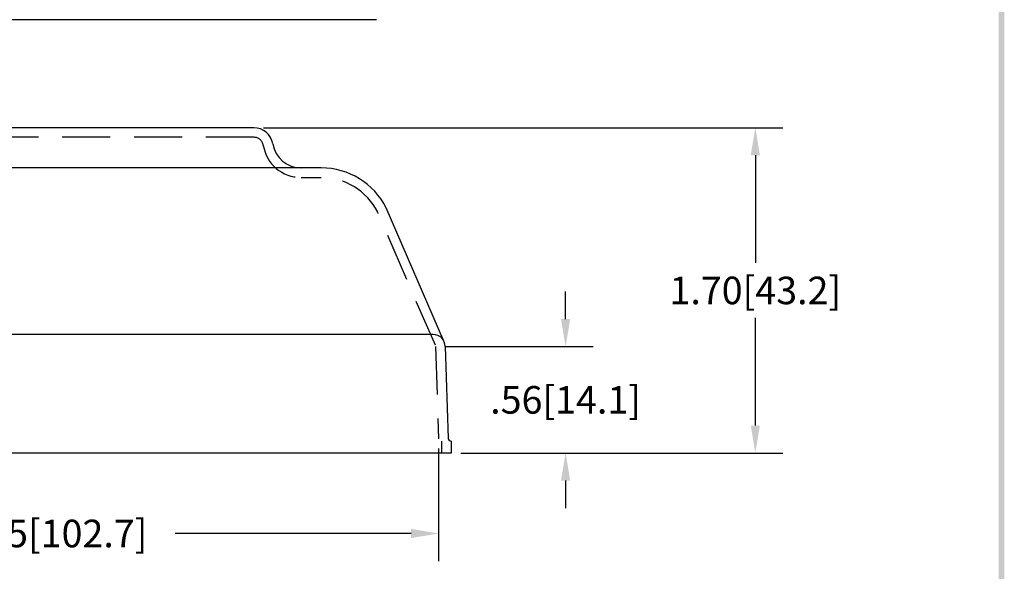
# Model space of a CAD drawing. Extents: x 3.2 to 13.3, y -3.5 to 9.6.
# Drawn here: x 7.8 to 12.9, y -1 to 1.9 of the extents above; entities that cross this region are included whole.
import ezdxf

# ---------------------------------------------------------------- set-up
doc = ezdxf.new("R2010")
doc.units = 0
doc.header["$MEASUREMENT"] = 0
doc.linetypes.add('HIDDEN', pattern=[0.375, 0.25, -0.125])
doc.layers.get('0').update_dxf_attribs({"linetype": 'CONTINUOUS'})
doc.layers.get('DEFPOINTS').update_dxf_attribs({"linetype": 'CONTINUOUS'})
for name, color, linetype in [('DIM', 1, 'CONTINUOUS'), ('HIDDEN', 5, 'HIDDEN'), ('METAL1', 3, 'CONTINUOUS')]:
    doc.layers.add(name, color=color, linetype=linetype)
doc.dimstyles.get("Standard").update_dxf_attribs({"dimtxt": 0.18, "dimasz": 0.18, "dimexe": 0.18, "dimexo": 0.0625, "dimgap": 0.09, "dimtad": 0, "dimtih": 1, "dimtoh": 1, "dimdec": 4, "dimzin": 0, "dimdsep": 46, "dimtxsty": 'STANDARD', "dimcen": 0.09, "dimadec": 0, "dimazin": 0, "dimtfac": 1, "dimtdec": 4, "dimtofl": 0, "dimtmove": 0, "dimatfit": 3, "dimfxl": 1, "dimtolj": 1, "dimtzin": 0, "dimarcsym": 0})

# ---------------------------------------------------------------- blocks, each defined once
blk = doc.blocks.new('*D5')
at = {"color": 0, "linetype": 'ByBlock'}
for p, q in [((5.9354, -0.2338), (5.9354, -0.8224)), ((9.9804, -0.2338), (9.9804, -0.8224)), ((6.0794, -0.6784), (7.3099, -0.6784)), ((9.8364, -0.6784), (8.6059, -0.6784))]:
    blk.add_line(p, q, dxfattribs=at)
for points in [[(6.0794, -0.6544), (6.0794, -0.7024), (5.9354, -0.6784)], [(9.8364, -0.6544), (9.8364, -0.7024), (9.9804, -0.6784)]]:
    blk.add_solid(points, dxfattribs=at)
at = {"layer": 'DEFPOINTS', "color": 0, "linetype": 'ByBlock'}
for p in [(5.9354, -0.1838), (9.9804, -0.1838), (9.9804, -0.6784)]:
    blk.add_point(p, dxfattribs=at)
at = {"color": 0, "linetype": 'ByBlock', "insert": (7.9579, -0.6784), "char_height": 0.144, "attachment_point": 5}
blk.add_mtext('\\A1;4.05[102.7]', dxfattribs=at)
blk = doc.blocks.new('*D6')
at = {"color": 0, "linetype": 'ByBlock'}
for p, q in [((10.0439, 1.341), (10.0439, 1.485)), ((9.4153, 1.197), (10.1879, 1.197)), ((9.4968, 0.6408), (10.1879, 0.6408)), ((10.0439, 0.4968), (10.0439, 0.3528))]:
    blk.add_line(p, q, dxfattribs=at)
for points in [[(10.0199, 1.341), (10.0679, 1.341), (10.0439, 1.197)], [(10.0199, 0.4968), (10.0679, 0.4968), (10.0439, 0.6408)]]:
    blk.add_solid(points, dxfattribs=at)
at = {"layer": 'DEFPOINTS', "color": 0, "linetype": 'ByBlock'}
for p in [(9.3653, 1.197), (10.0439, 1.197), (9.4468, 0.6408)]:
    blk.add_point(p, dxfattribs=at)
at = {"color": 0, "linetype": 'ByBlock', "insert": (10.0439, 0.9189), "char_height": 0.144, "attachment_point": 5}
blk.add_mtext('\\A1;.56[14.1]', dxfattribs=at)
blk = doc.blocks.new('BAVW')
at = {"color": 7}
blk.add_trace([(9.3674, 0.6529), (9.3924, 0.6279), (9.3674, 11.1279), (9.3924, 11.1529)], dxfattribs=at)
blk = doc.blocks.new('*D9')
at = {"color": 0, "linetype": 'ByBlock'}
for p, q in [((9.0661, 1.3415), (11.7777, 1.3415)), ((11.6337, 1.1975), (11.6337, 0.6355)), ((11.6337, -0.2145), (11.6337, 0.3475)), ((10.0963, -0.3585), (11.7777, -0.3585))]:
    blk.add_line(p, q, dxfattribs=at)
for points in [[(11.6097, 1.1975), (11.6577, 1.1975), (11.6337, 1.3415)], [(11.6097, -0.2145), (11.6577, -0.2145), (11.6337, -0.3585)]]:
    blk.add_solid(points, dxfattribs=at)
at = {"layer": 'DEFPOINTS', "color": 0, "linetype": 'ByBlock'}
for p in [(9.0161, 1.3415), (11.6337, 1.3415), (10.0463, -0.3585)]:
    blk.add_point(p, dxfattribs=at)
at = {"color": 0, "linetype": 'ByBlock', "insert": (11.6337, 0.4915), "char_height": 0.144, "attachment_point": 5}
blk.add_mtext('\\A1;1.70[43.2]', dxfattribs=at)

msp = doc.modelspace()

# ---------------------------------------------------------------- linework, layer by layer
at = {"linetype": 'HIDDEN'}
msp.add_line((9.9634, 0.2047), (9.6624, 0.9003), dxfattribs=at)
msp.add_line((10.008, 0.2272), (9.707, 0.9229))
for centre, radius, start, end in [((9.0161, 1.2415), 0.1, 9.2069, 90), ((9.2629, 1.2815), 0.15, 189.2069, 270), ((9.3679, 0.7515), 0.38, 26.8071, 90)]:
    msp.add_arc(centre, radius, start, end)
for centre, radius, start, end in [((9.0161, 1.2415), 0.05, 9.2069, 90), ((9.2629, 1.2815), 0.2, 189.2069, 270), ((9.3679, 0.7515), 0.33, 26.8071, 90)]:
    msp.add_arc(centre, radius, start, end, dxfattribs=at)
at = {"layer": 'DEFPOINTS', "color": 7, "linetype": 'ByBlock'}
for p in [(9.9522, 0.2615), (10.0463, -0.3585), (10.0463, -0.3585), (10.0463, -0.3585)]:
    msp.add_point(p, dxfattribs=at)
at = {"layer": 'HIDDEN', "color": 7}
for p, q in [((9.9648, 0.1977), (9.9804, -0.2838)), ((9.9963, -0.296), (9.9963, -0.3585))]:
    msp.add_line(p, q, dxfattribs=at)
at = {"layer": 'METAL1', "color": 7}
for p, q in [((6.2604, 1.9062), (9.6554, 1.9062)), ((9.0161, 1.3415), (6.8996, 1.3415)), ((9.3679, 1.1315), (6.5479, 1.1315)), ((9.2629, 1.0815), (9.3679, 1.0815)), ((9.9522, 0.2615), (5.9635, 0.2615)), ((10.0147, 0.199), (10.0304, -0.2826)), ((10.0463, -0.296), (10.0463, -0.3585)), ((10.0463, -0.3585), (5.8694, -0.3585))]:
    msp.add_line(p, q, dxfattribs=at)
at = {"layer": 'METAL1', "color": 7, "linetype": 'HIDDEN'}
msp.add_line((9.0161, 1.2915), (6.8996, 1.2915), dxfattribs=at)
at = {"layer": 'METAL1', "color": 7}
for centre, radius, start, end in [((9.9522, 0.199), 0.0625, 0, 90), ((10.0471, -0.2788), 0.0172, 192.5441, 267.2197)]:
    msp.add_arc(centre, radius, start, end, dxfattribs=at)

# ---------------------------------------------------------------- block references
at = {"color": 7, "xscale": 1.205111171157009, "yscale": 1.205111171157009, "zscale": 1.205111171157009}
msp.add_blockref('BAVW', (1.6144, -4.0552), dxfattribs=at)

# ---------------------------------------------------------------- dimensions: what is measured, and where the dimension line sits
at = {"layer": 'DIM', "color": 7}
dim = msp.add_linear_dim(base=(11.6337, 1.3415), p1=(10.0463, -0.3585), p2=(9.0161, 1.3415), angle=90, dimstyle='STANDARD', override={"dimscale": 0.8, "dimdec": 2, "dimzin": 4}, dxfattribs=at)
dim.commit()
dim.dimension.update_dxf_attribs({"geometry": '*D9', "text_midpoint": (11.6337, 0.4915)})
dim = msp.add_linear_dim(base=(10.6434, 0.1977), p1=(10.0463, -0.3585), p2=(9.9648, 0.1977), angle=90, dimstyle='STANDARD', override={"dimscale": 0.8, "dimdec": 2, "dimzin": 4}, dxfattribs=at)
dim.commit()
dim.dimension.update_dxf_attribs({"geometry": '*D6', "text_midpoint": (10.6434, 0.0196), "insert": (0.5995, -0.9992)})
dim = msp.add_linear_dim(base=(9.98038, -0.77841), p1=(5.93535, -0.28384), p2=(9.98038, -0.28384), dimstyle='STANDARD', override={"dimscale": 0.8, "dimdec": 2, "dimzin": 4}, dxfattribs=at)
dim.commit()
dim.dimension.update_dxf_attribs({"geometry": '*D5', "text_midpoint": (7.95787, -0.67841), "insert": (0, -0.1)})

doc.saveas('drawing.dxf')
